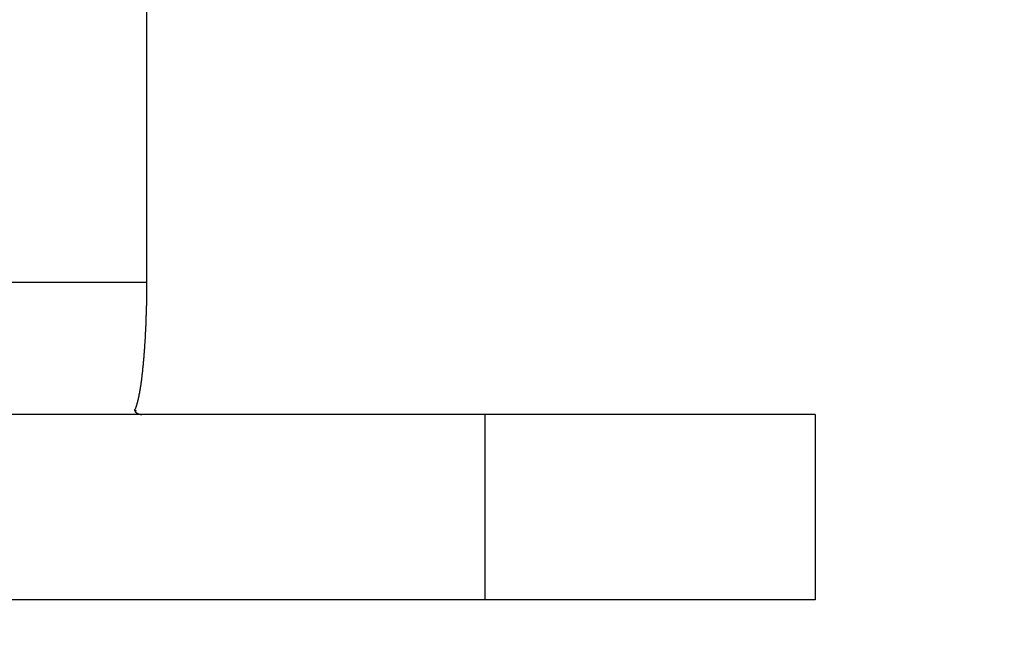
# Model space of a CAD drawing. Extents: x 0 to 420, y 0 to 297.
# Drawn here: x 247 to 254, y 92 to 96 of the extents above; entities that cross this region are included whole.
import ezdxf

# ---------------------------------------------------------------- set-up
doc = ezdxf.new("R2010")
doc.units = 0
doc.header["$LTSCALE"] = 23.1
doc.layers.get('0').update_dxf_attribs({"linetype": 'CONTINUOUS'})
doc.layers.add('BEMASSUNGEN', color=7, linetype='CONTINUOUS')
doc.styles.get("Standard").update_dxf_attribs({"font": 'txt', "width": 0.8})
doc.dimstyles.get("Standard").update_dxf_attribs({"dimtxt": 3.5, "dimasz": 3.5, "dimexe": 0.18, "dimexo": 0.0625, "dimgap": 0.09, "dimtad": 1, "dimblk": '_FILLED', "dimblk1": '_FILLED', "dimblk2": '_FILLED', "dimcen": 0.09, "dimclrt": 5, "dimazin": 3, "dimtol": 1, "dimtp": 0.001, "dimtm": 0.001, "dimtfac": 1, "dimtofl": 0, "dimtmove": 0, "dimatfit": 3})

# ---------------------------------------------------------------- blocks, each defined once
blk = doc.blocks.new('_FILLED')
at = {"color": 0, "linetype": 'BYBLOCK'}
blk.add_solid([(0, 0), (-1, 0.142857), (-1, -0.142857)], dxfattribs=at)
blk = doc.blocks.new('*D20')
at = {"layer": 'BEMASSUNGEN', "color": 2, "linetype": 'CONTINUOUS'}
for p, q in [((219.537527, 100.953944), (219.537527, 80.015662)), ((266.337527, 100.953944), (266.337527, 80.015662)), ((219.537527, 81.515662), (242.937527, 81.515662)), ((266.337527, 81.515662), (242.937527, 81.515662))]:
    blk.add_line(p, q, dxfattribs=at)
at = {"layer": 'BEMASSUNGEN', "color": 2, "linetype": 'CONTINUOUS', "xscale": 3.5, "yscale": 3.5, "zscale": 3.5, "rotation": 180}
blk.add_blockref('_FILLED', (219.537527, 81.515662), dxfattribs=at)
at = {"layer": 'BEMASSUNGEN', "color": 2, "linetype": 'CONTINUOUS', "xscale": 3.5, "yscale": 3.5, "zscale": 3.5}
blk.add_blockref('_FILLED', (266.337527, 81.515662), dxfattribs=at)
at = {"layer": 'BEMASSUNGEN', "color": 5, "linetype": 'CONTINUOUS', "oblique": 15}
for s, width, p in [(' [0.922"]', 0.666667, (241.113638, 82.421529)), ('%%c', 1.333333, (226.446971, 82.421529)), ('23.4', 0.714286, (231.113638, 82.421529))]:
    blk.add_text(s, height=3.5, dxfattribs=dict(at, width=width)).set_placement(p)

msp = doc.modelspace()

# ---------------------------------------------------------------- linework, layer by layer
at = {"color": 7, "linetype": 'CONTINUOUS'}
for p, q in [((247.878525, 99.643872), (247.878525, 94.459072)), ((247.790377, 93.495435), (247.792123, 93.501633)), ((252.937527, 93.459072), (232.937527, 93.459072)), ((252.937527, 93.459072), (252.937527, 92.059072)), ((252.937527, 92.059072), (232.937527, 92.059072))]:
    msp.add_line(p, q, dxfattribs=at)
at = {"color": 9, "linetype": 'CONTINUOUS'}
for p, q in [((247.878525, 94.459072), (237.996528, 94.459072)), ((250.437527, 93.459072), (250.437527, 92.059072))]:
    msp.add_line(p, q, dxfattribs=at)
at = {"color": 7}
for points in [[(247.879, 94.4591, 0), (247.879, 94.4561, 0), (247.879, 94.4531, 0), (247.879, 94.45, 0), (247.879, 94.447, 0), (247.879, 94.444, 0), (247.879, 94.441, 0), (247.878, 94.438, 0), (247.878, 94.435, 0), (247.878, 94.432, 0), (247.878, 94.429, 0), (247.878, 94.426, 0), (247.878, 94.423, 0), (247.878, 94.42, 0), (247.878, 94.417, 0), (247.878, 94.4139, 0), (247.878, 94.4109, 0), (247.878, 94.4079, 0), (247.878, 94.4049, 0), (247.878, 94.4019, 0), (247.878, 94.3989, 0), (247.878, 94.3959, 0), (247.878, 94.3929, 0), (247.878, 94.3899, 0), (247.878, 94.3869, 0), (247.878, 94.3839, 0), (247.878, 94.3809, 0), (247.878, 94.3779, 0), (247.878, 94.3748, 0), (247.878, 94.3718, 0), (247.878, 94.3688, 0), (247.878, 94.3658, 0), (247.878, 94.3628, 0), (247.878, 94.3598, 0), (247.878, 94.3568, 0), (247.878, 94.3538, 0), (247.878, 94.3508, 0), (247.878, 94.3478, 0), (247.878, 94.3448, 0), (247.878, 94.3418, 0), (247.878, 94.3387, 0), (247.878, 94.3357, 0), (247.877, 94.3327, 0), (247.877, 94.3297, 0), (247.877, 94.3267, 0), (247.877, 94.3237, 0), (247.877, 94.3207, 0), (247.877, 94.3177, 0), (247.877, 94.3147, 0), (247.877, 94.3117, 0), (247.877, 94.3087, 0), (247.877, 94.3057, 0), (247.877, 94.3027, 0), (247.877, 94.2996, 0), (247.877, 94.2966, 0), (247.877, 94.2936, 0), (247.877, 94.2906, 0), (247.877, 94.2876, 0), (247.877, 94.2846, 0), (247.877, 94.2816, 0), (247.876, 94.2786, 0), (247.876, 94.2756, 0), (247.876, 94.2726, 0), (247.876, 94.2696, 0), (247.876, 94.2666, 0), (247.876, 94.2636, 0), (247.876, 94.2605, 0), (247.876, 94.2575, 0), (247.876, 94.2545, 0), (247.876, 94.2515, 0), (247.876, 94.2485, 0), (247.876, 94.2455, 0), (247.876, 94.2425, 0), (247.875, 94.2395, 0), (247.875, 94.2365, 0), (247.875, 94.2335, 0), (247.875, 94.2305, 0), (247.875, 94.2275, 0), (247.875, 94.2245, 0), (247.875, 94.2215, 0), (247.875, 94.2184, 0), (247.875, 94.2154, 0), (247.875, 94.2124, 0), (247.875, 94.2094, 0), (247.874, 94.2064, 0), (247.874, 94.2034, 0), (247.874, 94.2004, 0), (247.874, 94.1974, 0), (247.874, 94.1944, 0), (247.874, 94.1914, 0), (247.874, 94.1884, 0), (247.874, 94.1854, 0), (247.874, 94.1824, 0), (247.874, 94.1794, 0), (247.873, 94.1764, 0), (247.873, 94.1734, 0), (247.873, 94.1703, 0), (247.873, 94.1673, 0), (247.873, 94.1643, 0), (247.873, 94.1613, 0), (247.873, 94.1583, 0), (247.873, 94.1553, 0), (247.872, 94.1523, 0), (247.872, 94.1493, 0), (247.872, 94.1463, 0), (247.872, 94.1433, 0), (247.872, 94.1403, 0), (247.872, 94.1373, 0), (247.872, 94.1343, 0), (247.872, 94.1313, 0), (247.871, 94.1283, 0), (247.871, 94.1253, 0), (247.871, 94.1223, 0), (247.871, 94.1192, 0), (247.871, 94.1162, 0), (247.871, 94.1132, 0), (247.871, 94.1102, 0), (247.871, 94.1072, 0), (247.87, 94.1042, 0), (247.87, 94.1012, 0), (247.87, 94.0982, 0), (247.87, 94.0952, 0), (247.87, 94.0922, 0), (247.87, 94.0892, 0), (247.87, 94.0862, 0), (247.869, 94.0832, 0), (247.869, 94.0802, 0), (247.869, 94.0772, 0), (247.869, 94.0742, 0), (247.869, 94.0712, 0), (247.869, 94.0682, 0), (247.869, 94.0652, 0), (247.868, 94.0622, 0), (247.868, 94.0592, 0), (247.868, 94.0561, 0), (247.868, 94.0531, 0), (247.868, 94.0501, 0), (247.868, 94.0471, 0), (247.867, 94.0441, 0), (247.867, 94.0411, 0), (247.867, 94.0381, 0), (247.867, 94.0351, 0), (247.867, 94.0321, 0), (247.867, 94.0291, 0), (247.866, 94.0261, 0), (247.866, 94.0231, 0), (247.866, 94.0201, 0), (247.866, 94.0171, 0), (247.866, 94.0141, 0), (247.865, 94.0111, 0), (247.865, 94.0081, 0), (247.865, 94.0051, 0), (247.865, 94.0021, 0), (247.865, 93.9991, 0), (247.865, 93.9961, 0), (247.864, 93.9931, 0), (247.864, 93.9901, 0), (247.864, 93.9871, 0), (247.864, 93.9841, 0), (247.864, 93.9811, 0), (247.863, 93.9781, 0), (247.863, 93.9751, 0), (247.863, 93.9721, 0), (247.863, 93.9691, 0), (247.863, 93.9661, 0), (247.862, 93.9631, 0), (247.862, 93.9601, 0), (247.862, 93.9571, 0), (247.862, 93.9541, 0), (247.861, 93.9511, 0), (247.861, 93.9481, 0), (247.861, 93.9451, 0), (247.861, 93.9421, 0), (247.861, 93.9391, 0), (247.86, 93.9361, 0), (247.86, 93.9331, 0), (247.86, 93.9301, 0), (247.86, 93.9271, 0), (247.86, 93.9241, 0), (247.859, 93.9211, 0), (247.859, 93.9181, 0), (247.859, 93.9151, 0), (247.859, 93.9121, 0), (247.858, 93.9091, 0), (247.858, 93.9061, 0), (247.858, 93.9031, 0), (247.858, 93.9001, 0), (247.857, 93.8971, 0), (247.857, 93.8941, 0), (247.857, 93.8911, 0), (247.857, 93.8881, 0), (247.856, 93.8851, 0), (247.856, 93.8821, 0), (247.856, 93.8791, 0), (247.856, 93.8761, 0), (247.855, 93.8731, 0), (247.855, 93.8701, 0), (247.855, 93.8671, 0), (247.855, 93.8641, 0), (247.854, 93.8611, 0), (247.854, 93.8581, 0), (247.854, 93.8551, 0), (247.853, 93.8521, 0), (247.853, 93.8491, 0), (247.853, 93.8461, 0), (247.853, 93.8431, 0), (247.852, 93.8401, 0), (247.852, 93.8371, 0), (247.852, 93.8341, 0), (247.851, 93.8311, 0), (247.851, 93.8282, 0), (247.851, 93.8252, 0), (247.851, 93.8222, 0), (247.85, 93.8192, 0), (247.85, 93.8162, 0), (247.85, 93.8132, 0), (247.849, 93.8102, 0), (247.849, 93.8072, 0), (247.849, 93.8042, 0), (247.848, 93.8012, 0), (247.848, 93.7982, 0), (247.848, 93.7952, 0), (247.848, 93.7922, 0), (247.847, 93.7893, 0), (247.847, 93.7863, 0), (247.847, 93.7833, 0), (247.846, 93.7803, 0), (247.846, 93.7773, 0), (247.846, 93.7743, 0), (247.845, 93.7713, 0), (247.845, 93.7683, 0), (247.845, 93.7653, 0), (247.844, 93.7623, 0), (247.844, 93.7594, 0), (247.843, 93.7564, 0), (247.843, 93.7534, 0), (247.843, 93.7504, 0), (247.842, 93.7474, 0), (247.842, 93.7444, 0), (247.842, 93.7414, 0), (247.841, 93.7385, 0), (247.841, 93.7355, 0), (247.841, 93.7325, 0), (247.84, 93.7295, 0), (247.84, 93.7265, 0), (247.839, 93.7235, 0), (247.839, 93.7205, 0), (247.839, 93.7176, 0), (247.838, 93.7146, 0), (247.838, 93.7116, 0), (247.837, 93.7086, 0), (247.837, 93.7056, 0), (247.837, 93.7027, 0), (247.836, 93.6997, 0), (247.836, 93.6967, 0), (247.835, 93.6937, 0), (247.835, 93.6907, 0), (247.834, 93.6878, 0), (247.834, 93.6848, 0), (247.834, 93.6818, 0), (247.833, 93.6788, 0), (247.833, 93.6759, 0), (247.832, 93.6729, 0), (247.832, 93.6699, 0), (247.831, 93.6669, 0), (247.831, 93.664, 0), (247.83, 93.661, 0), (247.83, 93.658, 0), (247.829, 93.6551, 0), (247.829, 93.6521, 0), (247.828, 93.6491, 0), (247.828, 93.6462, 0), (247.827, 93.6432, 0), (247.827, 93.6402, 0), (247.826, 93.6373, 0), (247.826, 93.6343, 0), (247.825, 93.6313, 0), (247.825, 93.6284, 0), (247.824, 93.6254, 0), (247.824, 93.6225, 0), (247.823, 93.6195, 0), (247.823, 93.6166, 0), (247.822, 93.6136, 0), (247.821, 93.6106, 0), (247.821, 93.6077, 0), (247.82, 93.6047, 0), (247.82, 93.6018, 0), (247.819, 93.5988, 0)], [(247.819, 93.5988, 0), (247.819, 93.5982, 0), (247.819, 93.5976, 0), (247.819, 93.597, 0), (247.818, 93.5964, 0), (247.818, 93.5957, 0), (247.818, 93.5951, 0), (247.818, 93.5945, 0), (247.818, 93.5939, 0), (247.818, 93.5933, 0), (247.818, 93.5926, 0), (247.818, 93.592, 0), (247.817, 93.5914, 0), (247.817, 93.5908, 0), (247.817, 93.5901, 0), (247.817, 93.5895, 0), (247.817, 93.5889, 0), (247.817, 93.5883, 0), (247.817, 93.5877, 0), (247.817, 93.587, 0), (247.816, 93.5864, 0), (247.816, 93.5858, 0), (247.816, 93.5852, 0), (247.816, 93.5846, 0), (247.816, 93.5839, 0), (247.816, 93.5833, 0), (247.816, 93.5827, 0), (247.815, 93.5821, 0), (247.815, 93.5815, 0), (247.815, 93.5808, 0), (247.815, 93.5802, 0), (247.815, 93.5796, 0), (247.815, 93.579, 0), (247.815, 93.5784, 0), (247.814, 93.5777, 0), (247.814, 93.5771, 0), (247.814, 93.5765, 0), (247.814, 93.5759, 0), (247.814, 93.5753, 0), (247.814, 93.5746, 0), (247.814, 93.574, 0), (247.814, 93.5734, 0), (247.813, 93.5728, 0), (247.813, 93.5722, 0), (247.813, 93.5715, 0), (247.813, 93.5709, 0), (247.813, 93.5703, 0), (247.813, 93.5697, 0), (247.812, 93.5691, 0), (247.812, 93.5685, 0), (247.812, 93.5678, 0), (247.812, 93.5672, 0), (247.812, 93.5666, 0), (247.812, 93.566, 0), (247.812, 93.5654, 0), (247.811, 93.5647, 0), (247.811, 93.5641, 0), (247.811, 93.5635, 0), (247.811, 93.5629, 0), (247.811, 93.5623, 0), (247.811, 93.5617, 0), (247.811, 93.561, 0), (247.81, 93.5604, 0), (247.81, 93.5598, 0), (247.81, 93.5592, 0), (247.81, 93.5586, 0), (247.81, 93.5579, 0), (247.81, 93.5573, 0), (247.809, 93.5567, 0), (247.809, 93.5561, 0), (247.809, 93.5555, 0), (247.809, 93.5549, 0), (247.809, 93.5542, 0), (247.809, 93.5536, 0), (247.809, 93.553, 0), (247.808, 93.5524, 0), (247.808, 93.5518, 0), (247.808, 93.5512, 0), (247.808, 93.5506, 0), (247.808, 93.5499, 0), (247.808, 93.5493, 0), (247.807, 93.5487, 0), (247.807, 93.5481, 0), (247.807, 93.5475, 0), (247.807, 93.5469, 0), (247.807, 93.5463, 0), (247.807, 93.5456, 0), (247.806, 93.545, 0), (247.806, 93.5444, 0), (247.806, 93.5438, 0), (247.806, 93.5432, 0), (247.806, 93.5426, 0), (247.806, 93.542, 0), (247.805, 93.5414, 0), (247.805, 93.5407, 0), (247.805, 93.5401, 0), (247.805, 93.5395, 0), (247.805, 93.5389, 0), (247.805, 93.5383, 0), (247.804, 93.5377, 0), (247.804, 93.5371, 0), (247.804, 93.5365, 0), (247.804, 93.5359, 0), (247.804, 93.5352, 0), (247.803, 93.5346, 0), (247.803, 93.534, 0), (247.803, 93.5334, 0), (247.803, 93.5328, 0), (247.803, 93.5322, 0), (247.803, 93.5316, 0), (247.802, 93.531, 0), (247.802, 93.5304, 0), (247.802, 93.5298, 0), (247.802, 93.5292, 0), (247.802, 93.5286, 0), (247.801, 93.528, 0), (247.801, 93.5274, 0), (247.801, 93.5267, 0), (247.801, 93.5261, 0), (247.801, 93.5255, 0), (247.8, 93.5249, 0), (247.8, 93.5243, 0), (247.8, 93.5237, 0), (247.8, 93.5231, 0), (247.8, 93.5225, 0), (247.799, 93.5219, 0), (247.799, 93.5213, 0), (247.799, 93.5207, 0), (247.799, 93.5201, 0), (247.799, 93.5195, 0), (247.798, 93.5189, 0), (247.798, 93.5183, 0), (247.798, 93.5177, 0), (247.798, 93.5171, 0), (247.798, 93.5165, 0), (247.797, 93.5159, 0), (247.797, 93.5153, 0), (247.797, 93.5147, 0), (247.797, 93.5141, 0), (247.797, 93.5135, 0), (247.796, 93.5129, 0), (247.796, 93.5123, 0), (247.796, 93.5117, 0), (247.796, 93.5111, 0), (247.795, 93.5105, 0), (247.795, 93.5099, 0), (247.795, 93.5093, 0), (247.795, 93.5087, 0), (247.795, 93.5082, 0), (247.794, 93.5076, 0), (247.794, 93.507, 0), (247.794, 93.5064, 0), (247.794, 93.5058, 0), (247.793, 93.5052, 0), (247.793, 93.5046, 0), (247.793, 93.504, 0), (247.793, 93.5034, 0), (247.793, 93.5028, 0), (247.792, 93.5022, 0), (247.792, 93.5016, 0)], [(247.843, 93.4577, 0), (247.842, 93.4577, 0), (247.842, 93.4577, 0), (247.841, 93.4578, 0), (247.841, 93.4578, 0), (247.841, 93.4579, 0), (247.84, 93.4579, 0), (247.84, 93.458, 0), (247.839, 93.458, 0), (247.839, 93.4581, 0), (247.838, 93.4581, 0), (247.838, 93.4582, 0), (247.838, 93.4582, 0), (247.837, 93.4583, 0), (247.837, 93.4584, 0), (247.836, 93.4584, 0), (247.836, 93.4585, 0), (247.835, 93.4586, 0), (247.835, 93.4586, 0), (247.834, 93.4587, 0), (247.834, 93.4588, 0), (247.834, 93.4588, 0), (247.833, 93.4589, 0), (247.833, 93.459, 0), (247.832, 93.4591, 0), (247.832, 93.4591, 0), (247.831, 93.4592, 0), (247.831, 93.4593, 0), (247.83, 93.4594, 0), (247.83, 93.4595, 0), (247.83, 93.4596, 0), (247.829, 93.4597, 0), (247.829, 93.4597, 0), (247.828, 93.4598, 0), (247.828, 93.4599, 0), (247.827, 93.46, 0), (247.827, 93.4601, 0), (247.827, 93.4602, 0), (247.826, 93.4603, 0), (247.826, 93.4605, 0), (247.825, 93.4606, 0), (247.825, 93.4607, 0), (247.824, 93.4608, 0), (247.824, 93.4609, 0), (247.824, 93.461, 0), (247.823, 93.4612, 0), (247.823, 93.4613, 0), (247.822, 93.4614, 0), (247.822, 93.4615, 0), (247.821, 93.4617, 0), (247.821, 93.4618, 0), (247.821, 93.4619, 0), (247.82, 93.4621, 0), (247.82, 93.4622, 0), (247.819, 93.4624, 0), (247.819, 93.4625, 0), (247.818, 93.4627, 0), (247.818, 93.4628, 0), (247.818, 93.463, 0), (247.817, 93.4631, 0), (247.817, 93.4633, 0), (247.816, 93.4635, 0), (247.816, 93.4636, 0), (247.816, 93.4638, 0), (247.815, 93.464, 0), (247.815, 93.4641, 0), (247.814, 93.4643, 0), (247.814, 93.4645, 0), (247.814, 93.4647, 0), (247.813, 93.4649, 0), (247.813, 93.4651, 0), (247.812, 93.4653, 0), (247.812, 93.4655, 0), (247.812, 93.4657, 0), (247.811, 93.4659, 0), (247.811, 93.4661, 0), (247.81, 93.4663, 0), (247.81, 93.4665, 0), (247.81, 93.4667, 0), (247.809, 93.467, 0), (247.809, 93.4672, 0), (247.809, 93.4674, 0), (247.808, 93.4676, 0), (247.808, 93.4679, 0), (247.807, 93.4681, 0), (247.807, 93.4684, 0), (247.807, 93.4686, 0), (247.806, 93.4689, 0), (247.806, 93.4691, 0), (247.806, 93.4694, 0), (247.805, 93.4696, 0), (247.805, 93.4699, 0), (247.805, 93.4702, 0), (247.804, 93.4704, 0), (247.804, 93.4707, 0), (247.804, 93.471, 0), (247.803, 93.4713, 0), (247.803, 93.4716, 0), (247.803, 93.4719, 0), (247.802, 93.4722, 0), (247.802, 93.4725, 0), (247.802, 93.4728, 0), (247.801, 93.4731, 0), (247.801, 93.4734, 0), (247.801, 93.4737, 0), (247.8, 93.474, 0), (247.8, 93.4743, 0), (247.8, 93.4747, 0), (247.799, 93.475, 0), (247.799, 93.4753, 0), (247.799, 93.4757, 0), (247.799, 93.476, 0), (247.798, 93.4764, 0), (247.798, 93.4767, 0), (247.798, 93.4771, 0), (247.797, 93.4774, 0), (247.797, 93.4778, 0), (247.797, 93.4782, 0), (247.797, 93.4785, 0), (247.796, 93.4789, 0), (247.796, 93.4793, 0), (247.796, 93.4796, 0), (247.796, 93.48, 0), (247.795, 93.4804, 0), (247.795, 93.4808, 0), (247.795, 93.4812, 0), (247.795, 93.4816, 0), (247.795, 93.482, 0), (247.794, 93.4824, 0), (247.794, 93.4828, 0), (247.794, 93.4832, 0), (247.794, 93.4836, 0), (247.794, 93.484, 0), (247.793, 93.4844, 0), (247.793, 93.4848, 0), (247.793, 93.4852, 0), (247.793, 93.4856, 0), (247.793, 93.486, 0), (247.793, 93.4864, 0), (247.792, 93.4869, 0), (247.792, 93.4873, 0), (247.792, 93.4877, 0), (247.792, 93.4881, 0), (247.792, 93.4885, 0), (247.792, 93.489, 0), (247.792, 93.4894, 0), (247.792, 93.4898, 0), (247.791, 93.4902, 0), (247.791, 93.4907, 0), (247.791, 93.4911, 0), (247.791, 93.4915, 0), (247.791, 93.492, 0), (247.791, 93.4924, 0), (247.791, 93.4928, 0), (247.791, 93.4933, 0), (247.791, 93.4937, 0), (247.791, 93.4941, 0), (247.791, 93.4946, 0), (247.791, 93.495, 0), (247.791, 93.4954, 0)], [(247.796, 93.479, 0), (247.796, 93.4791, 0), (247.796, 93.4792, 0), (247.797, 93.4793, 0), (247.797, 93.4794, 0), (247.797, 93.4795, 0), (247.797, 93.4796, 0), (247.797, 93.4797, 0), (247.797, 93.4798, 0), (247.797, 93.4799, 0), (247.797, 93.48, 0), (247.797, 93.4801, 0), (247.797, 93.4802, 0), (247.797, 93.4803, 0), (247.797, 93.4803, 0), (247.797, 93.4804, 0), (247.797, 93.4805, 0), (247.797, 93.4806, 0), (247.797, 93.4807, 0), (247.797, 93.4808, 0), (247.797, 93.4809, 0), (247.797, 93.481, 0), (247.797, 93.4811, 0), (247.797, 93.4812, 0), (247.797, 93.4813, 0), (247.797, 93.4814, 0), (247.797, 93.4815, 0), (247.797, 93.4816, 0), (247.797, 93.4816, 0), (247.797, 93.4817, 0), (247.797, 93.4818, 0), (247.797, 93.4819, 0), (247.797, 93.482, 0), (247.797, 93.4821, 0), (247.797, 93.4822, 0), (247.797, 93.4823, 0), (247.797, 93.4824, 0), (247.797, 93.4825, 0), (247.797, 93.4826, 0), (247.797, 93.4827, 0), (247.797, 93.4828, 0), (247.797, 93.4829, 0), (247.797, 93.4829, 0), (247.797, 93.483, 0), (247.797, 93.4831, 0), (247.797, 93.4832, 0), (247.797, 93.4833, 0), (247.797, 93.4834, 0), (247.797, 93.4835, 0), (247.797, 93.4836, 0), (247.797, 93.4837, 0), (247.797, 93.4838, 0), (247.797, 93.4839, 0), (247.797, 93.484, 0), (247.797, 93.4841, 0), (247.797, 93.4842, 0), (247.797, 93.4843, 0), (247.797, 93.4843, 0), (247.797, 93.4844, 0), (247.797, 93.4845, 0), (247.797, 93.4846, 0), (247.797, 93.4847, 0), (247.797, 93.4848, 0), (247.797, 93.4849, 0), (247.797, 93.485, 0), (247.798, 93.4851, 0), (247.798, 93.4852, 0), (247.798, 93.4853, 0), (247.798, 93.4854, 0), (247.798, 93.4855, 0), (247.798, 93.4856, 0), (247.798, 93.4856, 0), (247.798, 93.4857, 0), (247.798, 93.4858, 0), (247.798, 93.4859, 0), (247.798, 93.486, 0), (247.798, 93.4861, 0), (247.798, 93.4862, 0), (247.798, 93.4863, 0), (247.798, 93.4864, 0), (247.798, 93.4865, 0), (247.798, 93.4866, 0), (247.798, 93.4867, 0), (247.798, 93.4868, 0), (247.798, 93.4869, 0), (247.798, 93.4869, 0), (247.798, 93.487, 0), (247.798, 93.4871, 0), (247.798, 93.4872, 0), (247.798, 93.4873, 0), (247.798, 93.4874, 0), (247.798, 93.4875, 0), (247.798, 93.4876, 0), (247.798, 93.4877, 0), (247.798, 93.4878, 0), (247.798, 93.4879, 0), (247.798, 93.488, 0), (247.798, 93.4881, 0), (247.798, 93.4882, 0), (247.798, 93.4882, 0), (247.798, 93.4883, 0), (247.798, 93.4884, 0), (247.798, 93.4885, 0), (247.798, 93.4886, 0), (247.798, 93.4887, 0), (247.798, 93.4888, 0), (247.798, 93.4889, 0), (247.798, 93.489, 0), (247.798, 93.4891, 0), (247.798, 93.4892, 0), (247.798, 93.4893, 0), (247.798, 93.4894, 0), (247.798, 93.4895, 0), (247.798, 93.4895, 0), (247.798, 93.4896, 0), (247.798, 93.4897, 0), (247.798, 93.4898, 0), (247.798, 93.4899, 0), (247.798, 93.49, 0), (247.798, 93.4901, 0), (247.798, 93.4902, 0), (247.798, 93.4903, 0), (247.798, 93.4904, 0), (247.798, 93.4905, 0), (247.798, 93.4906, 0), (247.798, 93.4907, 0), (247.798, 93.4908, 0), (247.799, 93.4908, 0), (247.799, 93.4909, 0), (247.799, 93.491, 0), (247.799, 93.4911, 0), (247.799, 93.4912, 0), (247.799, 93.4913, 0), (247.799, 93.4914, 0), (247.799, 93.4915, 0), (247.799, 93.4916, 0), (247.799, 93.4917, 0), (247.799, 93.4918, 0), (247.799, 93.4919, 0), (247.799, 93.492, 0), (247.799, 93.4921, 0), (247.799, 93.4921, 0), (247.799, 93.4922, 0), (247.799, 93.4923, 0), (247.799, 93.4924, 0), (247.799, 93.4925, 0), (247.799, 93.4926, 0), (247.799, 93.4927, 0), (247.799, 93.4928, 0), (247.799, 93.4929, 0), (247.799, 93.493, 0), (247.799, 93.4931, 0), (247.799, 93.4932, 0), (247.799, 93.4933, 0), (247.799, 93.4934, 0), (247.799, 93.4935, 0), (247.799, 93.4935, 0), (247.799, 93.4936, 0), (247.799, 93.4937, 0), (247.799, 93.4938, 0)]]:
    msp.add_polyline3d(points, dxfattribs=at)
at = {"color": 9}
msp.add_polyline3d([(247.791, 93.4953, 0), (247.791, 93.4954, 0), (247.791, 93.4954, 0), (247.791, 93.4955, 0), (247.791, 93.4955, 0), (247.791, 93.4956, 0), (247.791, 93.4956, 0), (247.791, 93.4957, 0), (247.791, 93.4957, 0), (247.791, 93.4958, 0), (247.791, 93.4958, 0), (247.791, 93.4959, 0), (247.791, 93.4959, 0), (247.791, 93.496, 0), (247.791, 93.496, 0), (247.791, 93.4961, 0), (247.791, 93.4961, 0), (247.791, 93.4962, 0), (247.791, 93.4962, 0), (247.791, 93.4963, 0), (247.791, 93.4963, 0), (247.791, 93.4964, 0), (247.791, 93.4964, 0), (247.791, 93.4965, 0), (247.791, 93.4965, 0), (247.791, 93.4966, 0), (247.791, 93.4966, 0), (247.791, 93.4967, 0), (247.791, 93.4967, 0), (247.791, 93.4968, 0), (247.791, 93.4968, 0), (247.791, 93.4969, 0), (247.791, 93.4969, 0), (247.791, 93.497, 0), (247.791, 93.497, 0), (247.791, 93.4971, 0), (247.791, 93.4971, 0), (247.791, 93.4972, 0), (247.791, 93.4972, 0), (247.791, 93.4973, 0), (247.791, 93.4973, 0), (247.791, 93.4974, 0), (247.791, 93.4974, 0), (247.791, 93.4975, 0), (247.791, 93.4975, 0), (247.791, 93.4976, 0), (247.791, 93.4976, 0), (247.791, 93.4977, 0), (247.791, 93.4977, 0), (247.791, 93.4978, 0), (247.791, 93.4978, 0), (247.792, 93.4979, 0), (247.792, 93.4979, 0), (247.792, 93.498, 0), (247.792, 93.498, 0), (247.792, 93.4981, 0), (247.792, 93.4981, 0), (247.792, 93.4982, 0), (247.792, 93.4982, 0), (247.792, 93.4983, 0), (247.792, 93.4983, 0), (247.792, 93.4984, 0), (247.792, 93.4984, 0), (247.792, 93.4985, 0), (247.792, 93.4985, 0), (247.792, 93.4986, 0), (247.792, 93.4986, 0), (247.792, 93.4987, 0), (247.792, 93.4987, 0), (247.792, 93.4988, 0), (247.792, 93.4988, 0), (247.792, 93.4989, 0), (247.792, 93.4989, 0), (247.792, 93.499, 0), (247.792, 93.499, 0), (247.792, 93.4991, 0), (247.792, 93.4991, 0), (247.792, 93.4992, 0), (247.792, 93.4992, 0), (247.792, 93.4993, 0), (247.792, 93.4993, 0), (247.792, 93.4994, 0), (247.792, 93.4994, 0), (247.792, 93.4995, 0), (247.792, 93.4995, 0), (247.792, 93.4996, 0), (247.792, 93.4996, 0), (247.792, 93.4997, 0), (247.792, 93.4997, 0), (247.792, 93.4998, 0), (247.792, 93.4998, 0), (247.792, 93.4999, 0), (247.792, 93.4999, 0), (247.792, 93.4999, 0), (247.792, 93.5, 0), (247.792, 93.5, 0), (247.792, 93.5001, 0), (247.792, 93.5001, 0), (247.792, 93.5002, 0), (247.792, 93.5002, 0), (247.792, 93.5003, 0), (247.792, 93.5003, 0), (247.792, 93.5004, 0), (247.792, 93.5004, 0), (247.792, 93.5005, 0), (247.792, 93.5005, 0), (247.792, 93.5006, 0), (247.792, 93.5006, 0), (247.792, 93.5007, 0), (247.792, 93.5007, 0), (247.792, 93.5008, 0), (247.792, 93.5008, 0), (247.792, 93.5009, 0), (247.792, 93.5009, 0), (247.792, 93.501, 0), (247.792, 93.501, 0), (247.792, 93.5011, 0), (247.792, 93.5011, 0), (247.792, 93.5012, 0), (247.792, 93.5012, 0), (247.792, 93.5013, 0), (247.792, 93.5013, 0), (247.792, 93.5014, 0), (247.792, 93.5014, 0), (247.792, 93.5015, 0), (247.792, 93.5015, 0), (247.792, 93.5016, 0), (247.792, 93.5016, 0)], dxfattribs=at)

# ---------------------------------------------------------------- dimensions: what is measured, and where the dimension line sits
at = {"layer": 'BEMASSUNGEN', "color": 2, "linetype": 'CONTINUOUS'}
dim = msp.add_linear_dim(base=(266.337527, 81.515662), p1=(219.537527, 100.953944), p2=(266.337527, 100.953944), text='%%c<> [0.922"]', dimstyle='Standard', dxfattribs=at)
dim.commit()
dim.dimension.update_dxf_attribs({"geometry": '*D20', "text_midpoint": (244.280304, 84.171529), "dimtype": 128})

doc.saveas('drawing.dxf')
